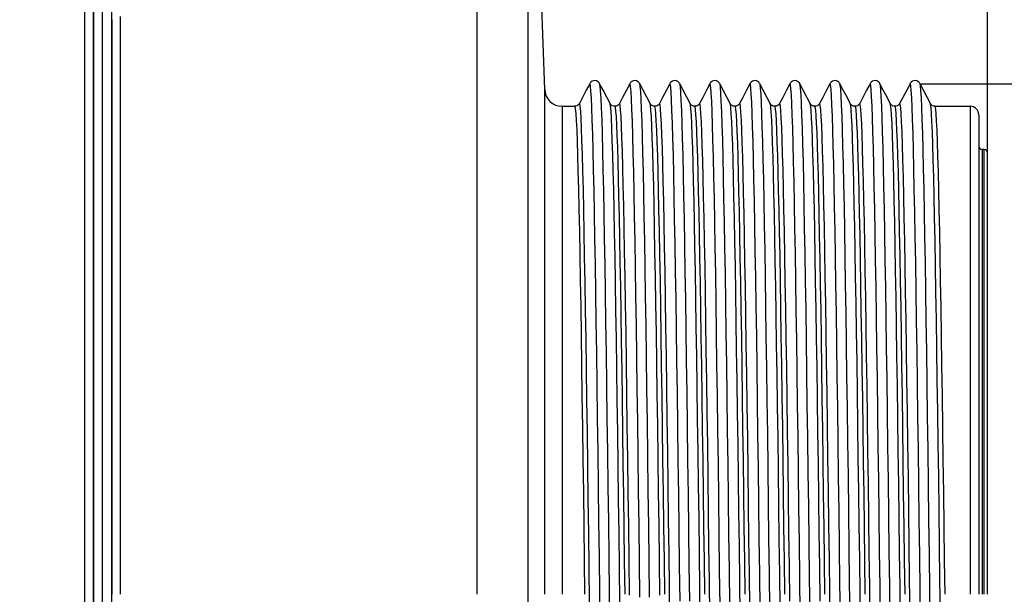
# Model space of a CAD drawing. Extents: x 0 to 420, y 0 to 297.
# Drawn here: x 350 to 362, y 100 to 107 of the extents above; entities that cross this region are included whole.
import ezdxf
from ezdxf.enums import TextEntityAlignment as Align

# ---------------------------------------------------------------- set-up
doc = ezdxf.new("R2010")
doc.units = 0
doc.header["$LTSCALE"] = 23.1
doc.linetypes.add('CENTER', pattern=[0.6, 0.375, -0.075, 0.075, -0.075])
doc.layers.get('0').update_dxf_attribs({"linetype": 'CONTINUOUS'})
for name, color, linetype in [('02_ACHSEN', 7, 'CONTINUOUS'), ('DEFAULT_1', 7, 'CENTER'), ('DIMENSION', 7, 'CONTINUOUS')]:
    doc.layers.add(name, color=color, linetype=linetype)
doc.styles.add('TEXTSTYLE_3', font='arial.ttf')
doc.dimstyles.get("Standard").update_dxf_attribs({"dimtxt": 2.5, "dimasz": 2.5, "dimexe": 1.25, "dimexo": 0.625, "dimtad": 1, "dimcen": 2.5, "dimazin": 3, "dimtfac": 1, "dimtmove": 0, "dimatfit": 3})

# ---------------------------------------------------------------- blocks, each defined once
blk = doc.blocks.new('_FILLED')
at = {"color": 0, "linetype": 'BYBLOCK'}
blk.add_solid([(0, 0), (-1, 0.1875), (-1, -0.1875)], dxfattribs=at)
blk = doc.blocks.new('*D8')
at = {"layer": 'DIMENSION', "color": 2, "linetype": 'CONTINUOUS'}
for p, q in [((296.803, 107.222), (296.803, 144.26)), ((361.338, 105.513), (361.338, 144.26)), ((296.803, 142.26), (329.07, 142.26)), ((361.338, 142.26), (329.07, 142.26))]:
    blk.add_line(p, q, dxfattribs=at)
at = {"layer": 'DIMENSION', "color": 2, "linetype": 'CONTINUOUS', "xscale": 4, "yscale": 4, "zscale": 4, "rotation": 180}
blk.add_blockref('_FILLED', (296.803, 142.26), dxfattribs=at)
at = {"layer": 'DIMENSION', "color": 2, "linetype": 'CONTINUOUS', "xscale": 4, "yscale": 4, "zscale": 4}
blk.add_blockref('_FILLED', (361.338, 142.26), dxfattribs=at)
at = {"layer": 'DIMENSION', "color": 5, "linetype": 'CONTINUOUS', "style": 'TEXTSTYLE_3'}
blk.add_text('323', height=3.5, dxfattribs=at).set_placement((329.07, 143.135), align=Align.CENTER)
blk = doc.blocks.new('*D9')
at = {"layer": 'DIMENSION', "color": 2, "linetype": 'CONTINUOUS'}
for p, q in [((370.635, 106.313), (370.635, 123.186)), ((370.635, 123.186), (370.635, 100.422)), ((360.56, 106.313), (369.76, 106.313)), ((369.76, 106.313), (372.635, 106.313)), ((370.635, 87.531), (370.635, 100.422)), ((360.675, 94.531), (369.76, 94.531)), ((369.76, 94.531), (372.635, 94.531)), ((370.635, 94.531), (370.635, 87.531))]:
    blk.add_line(p, q, dxfattribs=at)
at = {"layer": 'DIMENSION', "color": 2, "linetype": 'CONTINUOUS', "xscale": 4, "yscale": 4, "zscale": 4}
for p, rotation in [((370.635, 106.313), 270), ((370.635, 94.531), 90)]:
    blk.add_blockref('_FILLED', p, dxfattribs=dict(at, rotation=rotation))
at = {"layer": 'DIMENSION', "color": 5, "linetype": 'CONTINUOUS', "style": 'TEXTSTYLE_3'}
blk.add_text('G2"', height=3.5, rotation=90, dxfattribs=at).set_placement((369.76, 114.937))
blk = doc.blocks.new('*D15')
at = {"layer": 'DIMENSION', "color": 2, "linetype": 'CONTINUOUS'}
for p, q in [((345.938, 131.386), (345.938, 134.256)), ((361.338, 105.513), (361.338, 134.256)), ((345.938, 132.256), (353.638, 132.256)), ((361.338, 132.256), (353.638, 132.256)), ((345.938, 124.061), (345.938, 130.425))]:
    blk.add_line(p, q, dxfattribs=at)
at = {"layer": 'DIMENSION', "color": 2, "linetype": 'CONTINUOUS', "xscale": 4, "yscale": 4, "zscale": 4, "rotation": 180}
blk.add_blockref('_FILLED', (345.938, 132.256), dxfattribs=at)
at = {"layer": 'DIMENSION', "color": 2, "linetype": 'CONTINUOUS', "xscale": 4, "yscale": 4, "zscale": 4}
blk.add_blockref('_FILLED', (361.338, 132.256), dxfattribs=at)
at = {"layer": 'DIMENSION', "color": 5, "linetype": 'CONTINUOUS', "style": 'TEXTSTYLE_3'}
blk.add_text('77', height=3.5, dxfattribs=at).set_placement((353.638, 133.131), align=Align.CENTER)

msp = doc.modelspace()

# ---------------------------------------------------------------- linework, layer by layer
at = {"color": 7, "linetype": 'CONTINUOUS'}
for p, q in [((356.231, 106.245), (356.035, 111.864)), ((351.238, 104.557), (351.238, 107.92)), ((356.75, 106.313), (356.75, 106.313)), ((356.865, 106.313), (356.865, 106.313)), ((357.212, 106.313), (357.212, 106.313)), ((357.327, 106.313), (357.327, 106.313)), ((357.674, 106.313), (357.674, 106.313)), ((357.789, 106.313), (357.789, 106.313)), ((358.136, 106.313), (358.136, 106.313)), ((358.251, 106.313), (358.251, 106.313)), ((358.597, 106.313), (358.597, 106.313)), ((358.713, 106.313), (358.713, 106.313)), ((359.059, 106.313), (359.059, 106.313)), ((359.174, 106.313), (359.174, 106.313)), ((359.521, 106.313), (359.521, 106.313)), ((359.636, 106.313), (359.636, 106.313)), ((359.983, 106.313), (359.983, 106.313)), ((360.098, 106.313), (360.098, 106.313)), ((360.445, 106.313), (360.445, 106.313)), ((360.56, 106.313), (360.56, 106.313)), ((356.631, 106.084), (356.631, 106.084)), ((356.985, 106.084), (356.985, 106.084)), ((357.093, 106.084), (357.093, 106.084)), ((357.446, 106.084), (357.446, 106.084)), ((357.555, 106.084), (357.555, 106.084)), ((357.908, 106.084), (357.908, 106.084)), ((358.016, 106.084), (358.016, 106.084)), ((358.37, 106.084), (358.37, 106.084)), ((358.478, 106.084), (358.478, 106.084)), ((358.832, 106.084), (358.832, 106.084)), ((358.94, 106.084), (358.94, 106.084)), ((359.294, 106.084), (359.294, 106.084)), ((359.402, 106.084), (359.402, 106.084)), ((359.755, 106.084), (359.755, 106.084)), ((359.864, 106.084), (359.864, 106.084)), ((360.217, 106.084), (360.217, 106.084)), ((360.325, 106.084), (360.325, 106.084)), ((360.679, 106.084), (360.679, 106.084)), ((356.577, 106.052), (356.577, 106.052)), ((357.039, 106.052), (357.039, 106.052)), ((357.5, 106.052), (357.5, 106.052)), ((357.962, 106.052), (357.962, 106.052)), ((358.424, 106.052), (358.424, 106.052)), ((358.886, 106.052), (358.886, 106.052)), ((359.348, 106.052), (359.348, 106.052)), ((359.809, 106.052), (359.809, 106.052)), ((360.271, 106.052), (360.271, 106.052)), ((360.733, 106.052), (360.733, 106.052)), ((361.238, 105.952), (361.238, 105.594)), ((361.238, 105.594), (361.238, 105.451)), ((361.299, 105.553), (361.277, 105.554)), ((361.338, 105.51), (361.338, 105.513)), ((361.338, 105.5), (361.338, 105.513)), ((361.338, 105.5), (361.338, 105.51)), ((361.338, 100.422), (361.338, 105.5)), ((361.238, 105.451), (361.238, 100.422)), ((351.238, 104.387), (351.238, 104.557)), ((351.238, 104.103), (351.238, 104.387)), ((351.238, 96.741), (351.238, 104.103))]:
    msp.add_line(p, q, dxfattribs=at)
at = {"color": 9, "linetype": 'CONTINUOUS'}
for points in [[(350.928, 89.391), (350.928, 90.488), (350.928, 91.607), (350.928, 92.744), (350.928, 93.897), (350.928, 95.065), (350.928, 96.243), (350.928, 97.431), (350.928, 98.625), (350.928, 99.822), (350.928, 101.022), (350.928, 102.219), (350.928, 103.413), (350.928, 104.601), (350.928, 105.78), (350.928, 106.947), (350.928, 108.1), (350.928, 109.237), (350.928, 110.356), (350.928, 111.453)], [(351.027, 89.429), (351.027, 90.523), (351.027, 91.637), (351.027, 92.77), (351.027, 93.92), (351.027, 95.083), (351.027, 96.258), (351.027, 97.441), (351.027, 98.631), (351.027, 99.825), (351.027, 101.019), (351.027, 102.213), (351.027, 103.403), (351.027, 104.586), (351.027, 105.761), (351.027, 106.924), (351.027, 108.074), (351.027, 109.207), (351.027, 110.321), (351.027, 111.415)], [(351.029, 111.406), (351.029, 110.314), (351.029, 109.2), (351.029, 108.068), (351.029, 106.919), (351.029, 105.757), (351.029, 104.583), (351.029, 103.401), (351.029, 102.212), (351.029, 101.019), (351.029, 99.825), (351.029, 98.632), (351.029, 97.443), (351.029, 96.261), (351.029, 95.087), (351.029, 93.925), (351.029, 92.776), (351.029, 91.644), (351.029, 90.53), (351.029, 89.438)], [(351.129, 111.368), (351.129, 110.279), (351.129, 109.17), (351.129, 108.041), (351.129, 106.897), (351.129, 105.738), (351.129, 104.569), (351.129, 103.39), (351.129, 102.205), (351.129, 101.017), (351.129, 99.827), (351.129, 98.639), (351.129, 97.454), (351.129, 96.275), (351.129, 95.106), (351.129, 93.947), (351.129, 92.803), (351.129, 91.675), (351.129, 90.565), (351.129, 89.476)], [(355.451, 100.422), (355.451, 101.121), (355.451, 101.818), (355.451, 102.509), (355.451, 103.194), (355.451, 103.87), (355.451, 104.533), (355.451, 105.183), (355.451, 105.817), (355.451, 106.432), (355.451, 107.027), (355.451, 107.6)], [(356.035, 107.255), (356.035, 106.709), (356.035, 106.143), (356.035, 105.557), (356.035, 104.954), (356.035, 104.335), (356.035, 103.704), (356.035, 103.061), (356.035, 102.409), (356.035, 101.75), (356.035, 101.087), (356.035, 100.422), (356.035, 99.757), (356.035, 99.094), (356.035, 98.435), (356.035, 97.783), (356.035, 97.14), (356.035, 96.509), (356.035, 95.89), (356.035, 95.287), (356.035, 94.701), (356.035, 94.135), (356.035, 93.589), (356.035, 93.067)], [(351.335, 107.087), (351.335, 106.486), (351.335, 105.865), (351.335, 105.226), (351.335, 104.57), (351.335, 103.9), (351.335, 103.219), (351.335, 102.528), (351.335, 101.83), (351.335, 101.127), (351.335, 100.422)], [(356.872, 100.028), (356.867, 100.439), (356.862, 100.851), (356.857, 101.26), (356.852, 101.665), (356.847, 102.065), (356.841, 102.456), (356.836, 102.837), (356.831, 103.207), (356.826, 103.563), (356.821, 103.903), (356.816, 104.227), (356.811, 104.532), (356.805, 104.817), (356.8, 105.08), (356.795, 105.321), (356.79, 105.538), (356.785, 105.729), (356.78, 105.895), (356.775, 106.034), (356.77, 106.146), (356.764, 106.23), (356.759, 106.285), (356.754, 106.312), (356.75, 106.313)], [(356.984, 100.028), (356.979, 100.439), (356.974, 100.851), (356.969, 101.26), (356.963, 101.665), (356.958, 102.065), (356.953, 102.456), (356.948, 102.837), (356.943, 103.207), (356.938, 103.563), (356.933, 103.903), (356.928, 104.227), (356.922, 104.532), (356.917, 104.817), (356.912, 105.08), (356.907, 105.321), (356.902, 105.538), (356.897, 105.729), (356.892, 105.895), (356.886, 106.034), (356.881, 106.146), (356.876, 106.23), (356.871, 106.285), (356.865, 106.313)], [(357.33, 100.391), (357.324, 100.802), (357.319, 101.212), (357.314, 101.618), (357.309, 102.018), (357.304, 102.41), (357.299, 102.793), (357.294, 103.164), (357.288, 103.521), (357.283, 103.864), (357.278, 104.19), (357.273, 104.497), (357.268, 104.784), (357.263, 105.05), (357.258, 105.294), (357.252, 105.513), (357.247, 105.708), (357.242, 105.877), (357.237, 106.019), (357.232, 106.134), (357.227, 106.221), (357.222, 106.28), (357.216, 106.31), (357.212, 106.313)], [(357.441, 100.391), (357.436, 100.802), (357.431, 101.212), (357.426, 101.618), (357.421, 102.018), (357.416, 102.41), (357.41, 102.793), (357.405, 103.164), (357.4, 103.521), (357.395, 103.864), (357.39, 104.19), (357.385, 104.497), (357.38, 104.784), (357.375, 105.05), (357.369, 105.294), (357.364, 105.513), (357.359, 105.708), (357.354, 105.877), (357.349, 106.019), (357.344, 106.134), (357.339, 106.221), (357.333, 106.28), (357.328, 106.31), (357.327, 106.313)], [(357.792, 100.342), (357.787, 100.754), (357.782, 101.164), (357.777, 101.57), (357.771, 101.971), (357.766, 102.364), (357.761, 102.748), (357.756, 103.121), (357.751, 103.48), (357.746, 103.824), (357.741, 104.152), (357.735, 104.462), (357.73, 104.751), (357.725, 105.02), (357.72, 105.266), (357.715, 105.489), (357.71, 105.686), (357.705, 105.858), (357.699, 106.004), (357.694, 106.122), (357.689, 106.212), (357.684, 106.275), (357.679, 106.308), (357.674, 106.313)], [(357.904, 100.342), (357.899, 100.754), (357.893, 101.164), (357.888, 101.57), (357.883, 101.971), (357.878, 102.364), (357.873, 102.748), (357.868, 103.121), (357.863, 103.48), (357.857, 103.824), (357.852, 104.152), (357.847, 104.462), (357.842, 104.751), (357.837, 105.02), (357.832, 105.266), (357.827, 105.489), (357.821, 105.686), (357.816, 105.858), (357.811, 106.004), (357.806, 106.122), (357.801, 106.212), (357.796, 106.275), (357.791, 106.308), (357.789, 106.313)], [(358.254, 100.293), (358.249, 100.705), (358.244, 101.116), (358.239, 101.523), (358.234, 101.924), (358.229, 102.319), (358.224, 102.704), (358.218, 103.077), (358.213, 103.438), (358.208, 103.785), (358.203, 104.114), (358.198, 104.426), (358.193, 104.718), (358.188, 104.989), (358.182, 105.238), (358.177, 105.464), (358.172, 105.664), (358.167, 105.839), (358.162, 105.988), (358.157, 106.11), (358.152, 106.203), (358.146, 106.269), (358.141, 106.306), (358.136, 106.314), (358.136, 106.313)], [(358.366, 100.293), (358.361, 100.705), (358.356, 101.116), (358.351, 101.523), (358.346, 101.924), (358.34, 102.319), (358.335, 102.704), (358.33, 103.077), (358.325, 103.438), (358.32, 103.785), (358.315, 104.114), (358.31, 104.426), (358.304, 104.718), (358.299, 104.989), (358.294, 105.238), (358.289, 105.464), (358.284, 105.664), (358.279, 105.839), (358.274, 105.988), (358.268, 106.11), (358.263, 106.203), (358.258, 106.269), (358.253, 106.306), (358.251, 106.313)], [(358.717, 100.245), (358.712, 100.657), (358.706, 101.067), (358.701, 101.475), (358.696, 101.877), (358.691, 102.272), (358.686, 102.659), (358.681, 103.034), (358.676, 103.397), (358.671, 103.745), (358.665, 104.076), (358.66, 104.39), (358.655, 104.685), (358.65, 104.959), (358.645, 105.21), (358.64, 105.438), (358.635, 105.642), (358.629, 105.82), (358.624, 105.972), (358.619, 106.097), (358.614, 106.194), (358.609, 106.262), (358.604, 106.303), (358.599, 106.314), (358.597, 106.313)], [(358.829, 100.245), (358.823, 100.657), (358.818, 101.067), (358.813, 101.475), (358.808, 101.877), (358.803, 102.272), (358.798, 102.659), (358.793, 103.034), (358.787, 103.397), (358.782, 103.745), (358.777, 104.076), (358.772, 104.39), (358.767, 104.685), (358.762, 104.959), (358.757, 105.21), (358.751, 105.438), (358.746, 105.642), (358.741, 105.82), (358.736, 105.972), (358.731, 106.097), (358.726, 106.194), (358.721, 106.262), (358.715, 106.303), (358.713, 106.313)], [(359.179, 100.196), (359.174, 100.608), (359.169, 101.019), (359.164, 101.427), (359.159, 101.83), (359.153, 102.226), (359.148, 102.614), (359.143, 102.99), (359.138, 103.355), (359.133, 103.704), (359.128, 104.038), (359.123, 104.354), (359.117, 104.651), (359.112, 104.927), (359.107, 105.182), (359.102, 105.413), (359.097, 105.619), (359.092, 105.801), (359.087, 105.955), (359.082, 106.083), (359.076, 106.184), (359.071, 106.256), (359.066, 106.299), (359.061, 106.314), (359.059, 106.313)], [(359.291, 100.196), (359.286, 100.608), (359.281, 101.019), (359.276, 101.427), (359.27, 101.83), (359.265, 102.226), (359.26, 102.614), (359.255, 102.99), (359.25, 103.355), (359.245, 103.704), (359.24, 104.038), (359.234, 104.354), (359.229, 104.651), (359.224, 104.927), (359.219, 105.182), (359.214, 105.413), (359.209, 105.619), (359.204, 105.801), (359.198, 105.955), (359.193, 106.083), (359.188, 106.184), (359.183, 106.256), (359.178, 106.299), (359.174, 106.313)], [(359.642, 100.148), (359.636, 100.56), (359.631, 100.971), (359.626, 101.379), (359.621, 101.783), (359.616, 102.18), (359.611, 102.569), (359.606, 102.947), (359.6, 103.312), (359.595, 103.664), (359.59, 104), (359.585, 104.318), (359.58, 104.617), (359.575, 104.896), (359.57, 105.153), (359.564, 105.387), (359.559, 105.596), (359.554, 105.78), (359.549, 105.939), (359.544, 106.07), (359.539, 106.173), (359.534, 106.249), (359.529, 106.296), (359.523, 106.314), (359.521, 106.313)], [(359.753, 100.148), (359.748, 100.56), (359.743, 100.971), (359.738, 101.379), (359.733, 101.783), (359.728, 102.18), (359.722, 102.569), (359.717, 102.947), (359.712, 103.312), (359.707, 103.664), (359.702, 104), (359.697, 104.318), (359.692, 104.617), (359.687, 104.896), (359.681, 105.153), (359.676, 105.387), (359.671, 105.596), (359.666, 105.78), (359.661, 105.939), (359.656, 106.07), (359.651, 106.173), (359.645, 106.249), (359.64, 106.296), (359.636, 106.313)], [(360.104, 100.099), (360.099, 100.511), (360.094, 100.922), (360.089, 101.331), (360.083, 101.736), (360.078, 102.134), (360.073, 102.523), (360.068, 102.903), (360.063, 103.27), (360.058, 103.623), (360.053, 103.961), (360.047, 104.281), (360.042, 104.583), (360.037, 104.864), (360.032, 105.124), (360.027, 105.36), (360.022, 105.573), (360.017, 105.76), (360.011, 105.921), (360.006, 106.056), (360.001, 106.163), (359.996, 106.241), (359.991, 106.292), (359.986, 106.313), (359.983, 106.313)], [(360.216, 100.099), (360.211, 100.511), (360.205, 100.922), (360.2, 101.331), (360.195, 101.736), (360.19, 102.134), (360.185, 102.523), (360.18, 102.903), (360.175, 103.27), (360.169, 103.623), (360.164, 103.961), (360.159, 104.281), (360.154, 104.583), (360.149, 104.864), (360.144, 105.124), (360.139, 105.36), (360.134, 105.573), (360.128, 105.76), (360.123, 105.921), (360.118, 106.056), (360.113, 106.163), (360.108, 106.241), (360.103, 106.292), (360.098, 106.313)], [(360.566, 100.051), (360.561, 100.462), (360.556, 100.874), (360.551, 101.283), (360.546, 101.688), (360.541, 102.087), (360.536, 102.478), (360.53, 102.858), (360.525, 103.227), (360.52, 103.582), (360.515, 103.922), (360.51, 104.245), (360.505, 104.548), (360.5, 104.832), (360.494, 105.094), (360.489, 105.334), (360.484, 105.549), (360.479, 105.739), (360.474, 105.904), (360.469, 106.041), (360.464, 106.151), (360.458, 106.234), (360.453, 106.287), (360.448, 106.312), (360.445, 106.313)], [(360.678, 100.051), (360.673, 100.462), (360.668, 100.874), (360.663, 101.283), (360.658, 101.688), (360.652, 102.087), (360.647, 102.478), (360.642, 102.858), (360.637, 103.227), (360.632, 103.582), (360.627, 103.922), (360.622, 104.245), (360.616, 104.548), (360.611, 104.832), (360.606, 105.094), (360.601, 105.334), (360.596, 105.549), (360.591, 105.739), (360.586, 105.904), (360.581, 106.041), (360.575, 106.151), (360.57, 106.234), (360.565, 106.287), (360.56, 106.313)], [(356.231, 100.422), (356.231, 100.819), (356.231, 101.215), (356.231, 101.607), (356.231, 101.993), (356.231, 102.372), (356.231, 102.742), (356.231, 103.101), (356.231, 103.447), (356.231, 103.78), (356.231, 104.097), (356.231, 104.396), (356.231, 104.677), (356.231, 104.939), (356.231, 105.179), (356.231, 105.397), (356.231, 105.592), (356.231, 105.763), (356.231, 105.908), (356.231, 106.029), (356.231, 106.123), (356.231, 106.19), (356.231, 106.231), (356.231, 106.245)], [(356.749, 100.331), (356.744, 100.729), (356.739, 101.126), (356.734, 101.52), (356.729, 101.909), (356.724, 102.289), (356.718, 102.661), (356.713, 103.022), (356.708, 103.369), (356.703, 103.702), (356.698, 104.019), (356.692, 104.318), (356.687, 104.598), (356.682, 104.857), (356.677, 105.094), (356.672, 105.307), (356.667, 105.497), (356.661, 105.661), (356.656, 105.8), (356.651, 105.911), (356.646, 105.996), (356.641, 106.053), (356.635, 106.082), (356.631, 106.084)], [(357.099, 100.331), (357.094, 100.729), (357.089, 101.126), (357.084, 101.52), (357.079, 101.909), (357.074, 102.289), (357.068, 102.661), (357.063, 103.022), (357.058, 103.369), (357.053, 103.702), (357.048, 104.019), (357.042, 104.318), (357.037, 104.598), (357.032, 104.857), (357.027, 105.094), (357.022, 105.307), (357.017, 105.497), (357.011, 105.661), (357.006, 105.8), (357.001, 105.911), (356.996, 105.996), (356.991, 106.053), (356.986, 106.082), (356.985, 106.084)], [(357.21, 100.413), (357.205, 100.811), (357.2, 101.208), (357.195, 101.601), (357.189, 101.988), (357.184, 102.367), (357.179, 102.736), (357.174, 103.094), (357.169, 103.439), (357.164, 103.769), (357.158, 104.082), (357.153, 104.377), (357.148, 104.653), (357.143, 104.907), (357.138, 105.14), (357.132, 105.348), (357.127, 105.533), (357.122, 105.692), (357.117, 105.825), (357.112, 105.931), (357.107, 106.01), (357.101, 106.061), (357.096, 106.084), (357.093, 106.084)], [(357.56, 100.413), (357.555, 100.811), (357.55, 101.208), (357.545, 101.601), (357.539, 101.988), (357.534, 102.367), (357.529, 102.736), (357.524, 103.094), (357.519, 103.439), (357.514, 103.769), (357.508, 104.082), (357.503, 104.377), (357.498, 104.653), (357.493, 104.907), (357.488, 105.14), (357.483, 105.348), (357.477, 105.533), (357.472, 105.692), (357.467, 105.825), (357.462, 105.931), (357.457, 106.01), (357.451, 106.061), (357.446, 106.084)], [(357.676, 100.096), (357.671, 100.495), (357.666, 100.893), (357.66, 101.289), (357.655, 101.681), (357.65, 102.067), (357.645, 102.444), (357.64, 102.811), (357.635, 103.167), (357.629, 103.509), (357.624, 103.835), (357.619, 104.145), (357.614, 104.436), (357.609, 104.707), (357.604, 104.957), (357.598, 105.185), (357.593, 105.388), (357.588, 105.568), (357.583, 105.721), (357.578, 105.849), (357.572, 105.949), (357.567, 106.023), (357.562, 106.068), (357.557, 106.085), (357.555, 106.084)], [(358.026, 100.096), (358.021, 100.495), (358.016, 100.893), (358.011, 101.289), (358.005, 101.681), (358, 102.067), (357.995, 102.444), (357.99, 102.811), (357.985, 103.167), (357.979, 103.509), (357.974, 103.835), (357.969, 104.145), (357.964, 104.436), (357.959, 104.707), (357.954, 104.957), (357.948, 105.185), (357.943, 105.388), (357.938, 105.568), (357.933, 105.721), (357.928, 105.849), (357.923, 105.949), (357.917, 106.023), (357.912, 106.068), (357.908, 106.084)], [(358.137, 100.179), (358.132, 100.577), (358.126, 100.975), (358.121, 101.371), (358.116, 101.761), (358.111, 102.145), (358.106, 102.521), (358.101, 102.886), (358.095, 103.238), (358.09, 103.577), (358.085, 103.9), (358.08, 104.206), (358.075, 104.493), (358.069, 104.76), (358.064, 105.006), (358.059, 105.229), (358.054, 105.427), (358.049, 105.602), (358.044, 105.75), (358.038, 105.872), (358.033, 105.967), (358.028, 106.034), (358.023, 106.074), (358.018, 106.085), (358.016, 106.084)], [(358.487, 100.179), (358.482, 100.577), (358.476, 100.975), (358.471, 101.371), (358.466, 101.761), (358.461, 102.145), (358.456, 102.521), (358.451, 102.886), (358.445, 103.238), (358.44, 103.577), (358.435, 103.9), (358.43, 104.206), (358.425, 104.493), (358.42, 104.76), (358.414, 105.006), (358.409, 105.229), (358.404, 105.427), (358.399, 105.602), (358.394, 105.75), (358.388, 105.872), (358.383, 105.967), (358.378, 106.034), (358.373, 106.074), (358.37, 106.084)], [(358.597, 100.261), (358.592, 100.66), (358.587, 101.057), (358.582, 101.452), (358.577, 101.841), (358.572, 102.223), (358.566, 102.597), (358.561, 102.959), (358.556, 103.309), (358.551, 103.645), (358.546, 103.965), (358.541, 104.267), (358.535, 104.55), (358.53, 104.813), (358.525, 105.054), (358.52, 105.272), (358.515, 105.465), (358.509, 105.634), (358.504, 105.777), (358.499, 105.894), (358.494, 105.983), (358.489, 106.045), (358.484, 106.079), (358.478, 106.084)], [(358.948, 100.261), (358.942, 100.66), (358.937, 101.057), (358.932, 101.452), (358.927, 101.841), (358.922, 102.223), (358.916, 102.597), (358.911, 102.959), (358.906, 103.309), (358.901, 103.645), (358.896, 103.965), (358.891, 104.267), (358.885, 104.55), (358.88, 104.813), (358.875, 105.054), (358.87, 105.272), (358.865, 105.465), (358.86, 105.634), (358.854, 105.777), (358.849, 105.894), (358.844, 105.983), (358.839, 106.045), (358.834, 106.079), (358.832, 106.084)], [(359.058, 100.343), (359.053, 100.742), (359.048, 101.139), (359.043, 101.532), (359.038, 101.921), (359.032, 102.301), (359.027, 102.673), (359.022, 103.033), (359.017, 103.38), (359.012, 103.712), (359.006, 104.029), (359.001, 104.327), (358.996, 104.606), (358.991, 104.864), (358.986, 105.101), (358.981, 105.314), (358.975, 105.502), (358.97, 105.666), (358.965, 105.803), (358.96, 105.914), (358.955, 105.998), (358.95, 106.054), (358.944, 106.082), (358.94, 106.084)], [(359.408, 100.343), (359.403, 100.742), (359.398, 101.139), (359.393, 101.532), (359.388, 101.921), (359.382, 102.301), (359.377, 102.673), (359.372, 103.033), (359.367, 103.38), (359.362, 103.712), (359.356, 104.029), (359.351, 104.327), (359.346, 104.606), (359.341, 104.864), (359.336, 105.101), (359.331, 105.314), (359.325, 105.502), (359.32, 105.666), (359.315, 105.803), (359.31, 105.914), (359.305, 105.998), (359.3, 106.054), (359.294, 106.082), (359.294, 106.084)], [(359.524, 100.027), (359.519, 100.425), (359.514, 100.824), (359.509, 101.22), (359.503, 101.613), (359.498, 102), (359.493, 102.379), (359.488, 102.748), (359.483, 103.105), (359.478, 103.45), (359.472, 103.779), (359.467, 104.092), (359.462, 104.386), (359.457, 104.661), (359.452, 104.915), (359.446, 105.146), (359.441, 105.355), (359.436, 105.538), (359.431, 105.696), (359.426, 105.829), (359.421, 105.934), (359.415, 106.012), (359.41, 106.062), (359.405, 106.084), (359.402, 106.084)], [(359.874, 100.027), (359.869, 100.425), (359.864, 100.824), (359.859, 101.22), (359.853, 101.613), (359.848, 102), (359.843, 102.379), (359.838, 102.748), (359.833, 103.105), (359.828, 103.45), (359.822, 103.779), (359.817, 104.092), (359.812, 104.386), (359.807, 104.661), (359.802, 104.915), (359.797, 105.146), (359.791, 105.355), (359.786, 105.538), (359.781, 105.696), (359.776, 105.829), (359.771, 105.934), (359.765, 106.012), (359.76, 106.062), (359.755, 106.084)], [(359.985, 100.109), (359.98, 100.508), (359.975, 100.906), (359.969, 101.302), (359.964, 101.693), (359.959, 102.079), (359.954, 102.456), (359.949, 102.823), (359.943, 103.178), (359.938, 103.519), (359.933, 103.845), (359.928, 104.154), (359.923, 104.445), (359.918, 104.715), (359.912, 104.965), (359.907, 105.191), (359.902, 105.394), (359.897, 105.573), (359.892, 105.726), (359.887, 105.852), (359.881, 105.952), (359.876, 106.024), (359.871, 106.069), (359.866, 106.085), (359.864, 106.084)], [(360.335, 100.109), (360.33, 100.508), (360.325, 100.906), (360.319, 101.302), (360.314, 101.693), (360.309, 102.079), (360.304, 102.456), (360.299, 102.823), (360.293, 103.178), (360.288, 103.519), (360.283, 103.845), (360.278, 104.154), (360.273, 104.445), (360.268, 104.715), (360.262, 104.965), (360.257, 105.191), (360.252, 105.394), (360.247, 105.573), (360.242, 105.726), (360.237, 105.852), (360.231, 105.952), (360.226, 106.024), (360.221, 106.069), (360.217, 106.084)], [(360.446, 100.191), (360.44, 100.59), (360.435, 100.988), (360.43, 101.383), (360.425, 101.773), (360.42, 102.157), (360.415, 102.532), (360.409, 102.897), (360.404, 103.249), (360.399, 103.588), (360.394, 103.91), (360.389, 104.216), (360.383, 104.502), (360.378, 104.768), (360.373, 105.013), (360.368, 105.235), (360.363, 105.433), (360.358, 105.607), (360.352, 105.754), (360.347, 105.875), (360.342, 105.969), (360.337, 106.036), (360.332, 106.075), (360.327, 106.085), (360.325, 106.084)], [(360.796, 100.191), (360.79, 100.59), (360.785, 100.988), (360.78, 101.383), (360.775, 101.773), (360.77, 102.157), (360.765, 102.532), (360.759, 102.897), (360.754, 103.249), (360.749, 103.588), (360.744, 103.91), (360.739, 104.216), (360.734, 104.502), (360.728, 104.768), (360.723, 105.013), (360.718, 105.235), (360.713, 105.433), (360.708, 105.607), (360.702, 105.754), (360.697, 105.875), (360.692, 105.969), (360.687, 106.036), (360.682, 106.075), (360.679, 106.084)], [(356.431, 106.052), (356.431, 106.048), (356.431, 106.021), (356.431, 105.966), (356.431, 105.884), (356.431, 105.776), (356.431, 105.642), (356.431, 105.482), (356.431, 105.297), (356.431, 105.089), (356.431, 104.858), (356.431, 104.606), (356.431, 104.333), (356.431, 104.041), (356.431, 103.731), (356.431, 103.405), (356.431, 103.065), (356.431, 102.712), (356.431, 102.347), (356.431, 101.974), (356.431, 101.592), (356.431, 101.206), (356.431, 100.815), (356.431, 100.422)], [(356.577, 106.052), (356.579, 106.049), (356.584, 106.023), (356.589, 105.969), (356.595, 105.888), (356.6, 105.781), (356.605, 105.647), (356.61, 105.488), (356.615, 105.304), (356.62, 105.096), (356.625, 104.865), (356.631, 104.613), (356.636, 104.34), (356.641, 104.047), (356.646, 103.737), (356.651, 103.411), (356.656, 103.07), (356.661, 102.716), (356.667, 102.351), (356.672, 101.977), (356.677, 101.595), (356.682, 101.207), (356.687, 100.815), (356.692, 100.422)], [(357.039, 106.052), (357.044, 106.037), (357.049, 105.996), (357.054, 105.93), (357.059, 105.838), (357.064, 105.721), (357.069, 105.579), (357.074, 105.413), (357.079, 105.224), (357.084, 105.013), (357.089, 104.781), (357.094, 104.528), (357.099, 104.256), (357.104, 103.967), (357.109, 103.661), (357.114, 103.34), (357.119, 103.005), (357.124, 102.657), (357.129, 102.301), (357.134, 101.936), (357.139, 101.563), (357.144, 101.186), (357.149, 100.805), (357.154, 100.422)], [(357.616, 100.422), (357.611, 100.815), (357.606, 101.206), (357.601, 101.592), (357.595, 101.974), (357.59, 102.347), (357.585, 102.712), (357.58, 103.065), (357.575, 103.405), (357.57, 103.731), (357.565, 104.041), (357.559, 104.333), (357.554, 104.606), (357.549, 104.858), (357.544, 105.089), (357.539, 105.297), (357.534, 105.482), (357.529, 105.642), (357.524, 105.776), (357.518, 105.884), (357.513, 105.966), (357.508, 106.021), (357.503, 106.048), (357.5, 106.052)], [(358.078, 100.422), (358.073, 100.812), (358.068, 101.2), (358.062, 101.585), (358.057, 101.964), (358.052, 102.335), (358.047, 102.698), (358.042, 103.049), (358.037, 103.388), (358.032, 103.712), (358.027, 104.021), (358.022, 104.312), (358.017, 104.585), (358.011, 104.838), (358.006, 105.069), (358.001, 105.278), (357.996, 105.464), (357.991, 105.625), (357.986, 105.762), (357.981, 105.872), (357.976, 105.957), (357.971, 106.015), (357.966, 106.046), (357.962, 106.052)], [(358.424, 106.052), (358.427, 106.046), (358.432, 106.015), (358.438, 105.957), (358.443, 105.872), (358.448, 105.761), (358.453, 105.625), (358.458, 105.464), (358.463, 105.278), (358.468, 105.069), (358.473, 104.838), (358.478, 104.585), (358.483, 104.313), (358.489, 104.022), (358.494, 103.713), (358.499, 103.389), (358.504, 103.05), (358.509, 102.699), (358.514, 102.337), (358.519, 101.966), (358.524, 101.587), (358.529, 101.202), (358.534, 100.812), (358.54, 100.422)], [(359.001, 100.422), (358.996, 100.815), (358.991, 101.206), (358.986, 101.592), (358.981, 101.974), (358.976, 102.347), (358.971, 102.712), (358.965, 103.065), (358.96, 103.405), (358.955, 103.731), (358.95, 104.041), (358.945, 104.333), (358.94, 104.606), (358.935, 104.858), (358.929, 105.089), (358.924, 105.297), (358.919, 105.482), (358.914, 105.642), (358.909, 105.776), (358.904, 105.884), (358.899, 105.966), (358.894, 106.021), (358.888, 106.048), (358.886, 106.052)], [(359.463, 100.422), (359.458, 100.809), (359.453, 101.195), (359.448, 101.577), (359.443, 101.953), (359.438, 102.322), (359.433, 102.682), (359.428, 103.031), (359.423, 103.368), (359.418, 103.691), (359.413, 103.999), (359.407, 104.289), (359.402, 104.562), (359.397, 104.814), (359.392, 105.046), (359.387, 105.256), (359.382, 105.443), (359.377, 105.606), (359.372, 105.745), (359.367, 105.858), (359.362, 105.946), (359.357, 106.008), (359.352, 106.043), (359.348, 106.052)], [(359.809, 106.052), (359.814, 106.043), (359.819, 106.008), (359.824, 105.946), (359.829, 105.858), (359.834, 105.745), (359.839, 105.606), (359.844, 105.443), (359.849, 105.255), (359.854, 105.045), (359.859, 104.814), (359.864, 104.561), (359.869, 104.289), (359.874, 103.998), (359.879, 103.69), (359.884, 103.367), (359.89, 103.031), (359.895, 102.681), (359.9, 102.321), (359.905, 101.952), (359.91, 101.576), (359.915, 101.195), (359.92, 100.809), (359.925, 100.422)], [(360.387, 100.422), (360.382, 100.815), (360.376, 101.206), (360.371, 101.592), (360.366, 101.974), (360.361, 102.347), (360.356, 102.712), (360.351, 103.065), (360.346, 103.405), (360.341, 103.731), (360.335, 104.041), (360.33, 104.333), (360.325, 104.606), (360.32, 104.858), (360.315, 105.089), (360.31, 105.297), (360.305, 105.482), (360.299, 105.642), (360.294, 105.776), (360.289, 105.884), (360.284, 105.966), (360.279, 106.021), (360.274, 106.048), (360.271, 106.052)], [(360.849, 100.422), (360.843, 100.815), (360.838, 101.206), (360.833, 101.592), (360.828, 101.974), (360.823, 102.347), (360.818, 102.712), (360.813, 103.065), (360.807, 103.405), (360.802, 103.731), (360.797, 104.041), (360.792, 104.333), (360.787, 104.606), (360.782, 104.858), (360.777, 105.089), (360.772, 105.297), (360.766, 105.482), (360.761, 105.642), (360.756, 105.776), (360.751, 105.884), (360.746, 105.966), (360.741, 106.021), (360.736, 106.048), (360.733, 106.052)], [(361.138, 106.052), (361.138, 106.048), (361.138, 106.021), (361.138, 105.966), (361.138, 105.884), (361.138, 105.776), (361.138, 105.642), (361.138, 105.482), (361.138, 105.297), (361.138, 105.089), (361.138, 104.858), (361.138, 104.606), (361.138, 104.333), (361.138, 104.041), (361.138, 103.731), (361.138, 103.405), (361.138, 103.065), (361.138, 102.712), (361.138, 102.347), (361.138, 101.974), (361.138, 101.592), (361.138, 101.206), (361.138, 100.815), (361.138, 100.422)], [(361.277, 105.554), (361.277, 105.54), (361.277, 105.501), (361.277, 105.436), (361.277, 105.346), (361.277, 105.23), (361.277, 105.09), (361.277, 104.926), (361.277, 104.739), (361.277, 104.53), (361.277, 104.3), (361.277, 104.051), (361.277, 103.782), (361.277, 103.497), (361.277, 103.196), (361.277, 102.881), (361.277, 102.554), (361.277, 102.215), (361.277, 101.868), (361.277, 101.513), (361.277, 101.152), (361.277, 100.788), (361.277, 100.422)], [(361.299, 100.422), (361.299, 100.788), (361.299, 101.152), (361.299, 101.513), (361.299, 101.868), (361.299, 102.215), (361.299, 102.554), (361.299, 102.881), (361.299, 103.196), (361.299, 103.497), (361.299, 103.782), (361.299, 104.05), (361.299, 104.3), (361.299, 104.53), (361.299, 104.739), (361.299, 104.926), (361.299, 105.089), (361.299, 105.23), (361.299, 105.345), (361.299, 105.436), (361.299, 105.501), (361.299, 105.54), (361.299, 105.553)]]:
    msp.add_lwpolyline(points, dxfattribs=at)
at = {"color": 7, "linetype": 'CONTINUOUS'}
for points in [[(356.75, 106.313), (356.711, 106.238), (356.668, 106.155), (356.631, 106.084)], [(356.865, 106.313), (356.863, 106.316), (356.859, 106.323), (356.851, 106.331), (356.841, 106.339), (356.827, 106.345), (356.811, 106.348), (356.795, 106.347), (356.78, 106.342), (356.768, 106.335), (356.76, 106.327), (356.754, 106.319), (356.75, 106.313)], [(356.985, 106.084), (356.947, 106.156), (356.904, 106.239), (356.865, 106.313)], [(357.212, 106.313), (357.173, 106.238), (357.13, 106.155), (357.093, 106.084)], [(357.327, 106.313), (357.325, 106.316), (357.32, 106.323), (357.313, 106.331), (357.303, 106.339), (357.289, 106.345), (357.273, 106.348), (357.257, 106.347), (357.242, 106.342), (357.23, 106.335), (357.222, 106.327), (357.216, 106.319), (357.212, 106.313)], [(357.446, 106.084), (357.409, 106.156), (357.365, 106.239), (357.327, 106.313)], [(357.674, 106.313), (357.635, 106.238), (357.591, 106.155), (357.555, 106.084)], [(357.789, 106.313), (357.787, 106.316), (357.782, 106.323), (357.775, 106.331), (357.765, 106.339), (357.751, 106.345), (357.735, 106.348), (357.719, 106.347), (357.704, 106.342), (357.692, 106.335), (357.683, 106.327), (357.678, 106.319), (357.674, 106.313)], [(357.908, 106.084), (357.871, 106.156), (357.827, 106.239), (357.789, 106.313)], [(358.136, 106.313), (358.097, 106.238), (358.053, 106.155), (358.016, 106.084)], [(358.251, 106.313), (358.249, 106.316), (358.244, 106.323), (358.237, 106.331), (358.227, 106.339), (358.213, 106.345), (358.197, 106.348), (358.18, 106.347), (358.165, 106.342), (358.154, 106.335), (358.145, 106.327), (358.139, 106.319), (358.136, 106.313)], [(358.37, 106.084), (358.333, 106.156), (358.289, 106.239), (358.251, 106.313)], [(358.597, 106.313), (358.559, 106.238), (358.515, 106.155), (358.478, 106.084)], [(358.713, 106.313), (358.71, 106.316), (358.706, 106.323), (358.699, 106.331), (358.688, 106.339), (358.675, 106.345), (358.659, 106.348), (358.642, 106.347), (358.627, 106.342), (358.615, 106.335), (358.607, 106.327), (358.601, 106.319), (358.597, 106.313)], [(358.832, 106.084), (358.794, 106.156), (358.751, 106.239), (358.713, 106.313)], [(359.059, 106.313), (359.02, 106.238), (358.977, 106.155), (358.94, 106.084)], [(359.174, 106.313), (359.172, 106.316), (359.168, 106.323), (359.16, 106.331), (359.15, 106.339), (359.136, 106.345), (359.12, 106.348), (359.104, 106.347), (359.089, 106.342), (359.077, 106.335), (359.069, 106.327), (359.063, 106.319), (359.059, 106.313)], [(359.294, 106.084), (359.256, 106.156), (359.213, 106.239), (359.174, 106.313)], [(359.521, 106.313), (359.482, 106.238), (359.439, 106.155), (359.402, 106.084)], [(359.636, 106.313), (359.634, 106.316), (359.629, 106.323), (359.622, 106.331), (359.612, 106.339), (359.598, 106.345), (359.582, 106.348), (359.566, 106.347), (359.551, 106.342), (359.539, 106.335), (359.531, 106.327), (359.525, 106.319), (359.521, 106.313)], [(359.755, 106.084), (359.718, 106.156), (359.674, 106.239), (359.636, 106.313)], [(359.983, 106.313), (359.944, 106.238), (359.9, 106.155), (359.864, 106.084)], [(360.098, 106.313), (360.096, 106.316), (360.091, 106.323), (360.084, 106.331), (360.074, 106.339), (360.06, 106.345), (360.044, 106.348), (360.028, 106.347), (360.013, 106.342), (360.001, 106.335), (359.992, 106.327), (359.987, 106.319), (359.983, 106.313)], [(360.217, 106.084), (360.18, 106.156), (360.136, 106.239), (360.098, 106.313)], [(360.445, 106.313), (360.406, 106.238), (360.362, 106.155), (360.325, 106.084)], [(360.56, 106.313), (360.558, 106.316), (360.553, 106.323), (360.546, 106.331), (360.536, 106.339), (360.522, 106.345), (360.506, 106.348), (360.489, 106.347), (360.474, 106.342), (360.463, 106.335), (360.454, 106.327), (360.448, 106.319), (360.445, 106.313)], [(360.679, 106.084), (360.642, 106.156), (360.598, 106.239), (360.56, 106.313)], [(356.631, 106.084), (356.63, 106.083), (356.627, 106.078), (356.623, 106.072), (356.615, 106.065), (356.605, 106.058), (356.592, 106.054), (356.577, 106.052)], [(357.039, 106.052), (357.037, 106.052), (357.023, 106.054), (357.011, 106.058), (357.001, 106.065), (356.993, 106.071), (356.989, 106.077), (356.986, 106.082), (356.985, 106.084)], [(357.093, 106.084), (357.092, 106.083), (357.089, 106.078), (357.085, 106.072), (357.077, 106.065), (357.067, 106.058), (357.054, 106.054), (357.039, 106.052)], [(357.5, 106.052), (357.499, 106.052), (357.485, 106.054), (357.473, 106.058), (357.463, 106.065), (357.455, 106.071), (357.45, 106.077), (357.447, 106.082), (357.446, 106.084)], [(357.555, 106.084), (357.554, 106.083), (357.551, 106.078), (357.546, 106.072), (357.539, 106.065), (357.529, 106.058), (357.516, 106.054), (357.5, 106.052)], [(357.962, 106.052), (357.961, 106.052), (357.947, 106.054), (357.934, 106.058), (357.924, 106.065), (357.917, 106.071), (357.912, 106.077), (357.909, 106.082), (357.908, 106.084)], [(358.016, 106.084), (358.016, 106.083), (358.013, 106.078), (358.008, 106.072), (358.001, 106.065), (357.99, 106.058), (357.977, 106.054), (357.962, 106.052)], [(358.424, 106.052), (358.423, 106.052), (358.409, 106.054), (358.396, 106.058), (358.386, 106.065), (358.379, 106.071), (358.374, 106.077), (358.371, 106.082), (358.37, 106.084)], [(358.478, 106.084), (358.478, 106.083), (358.475, 106.078), (358.47, 106.072), (358.463, 106.065), (358.452, 106.058), (358.439, 106.054), (358.424, 106.052)], [(358.886, 106.052), (358.884, 106.052), (358.871, 106.054), (358.858, 106.058), (358.848, 106.065), (358.841, 106.071), (358.836, 106.077), (358.833, 106.082), (358.832, 106.084)], [(358.94, 106.084), (358.939, 106.083), (358.936, 106.078), (358.932, 106.072), (358.924, 106.065), (358.914, 106.058), (358.901, 106.054), (358.886, 106.052)], [(359.348, 106.052), (359.346, 106.052), (359.332, 106.054), (359.32, 106.058), (359.31, 106.065), (359.302, 106.071), (359.298, 106.077), (359.295, 106.082), (359.294, 106.084)], [(359.402, 106.084), (359.401, 106.083), (359.398, 106.078), (359.394, 106.072), (359.386, 106.065), (359.376, 106.058), (359.363, 106.054), (359.348, 106.052)], [(359.809, 106.052), (359.808, 106.052), (359.794, 106.054), (359.782, 106.058), (359.772, 106.065), (359.764, 106.071), (359.759, 106.077), (359.756, 106.082), (359.755, 106.084)], [(359.864, 106.084), (359.863, 106.083), (359.86, 106.078), (359.855, 106.072), (359.848, 106.065), (359.838, 106.058), (359.825, 106.054), (359.809, 106.052)], [(360.271, 106.052), (360.27, 106.052), (360.256, 106.054), (360.243, 106.058), (360.233, 106.065), (360.226, 106.071), (360.221, 106.077), (360.218, 106.082), (360.217, 106.084)], [(360.325, 106.084), (360.325, 106.083), (360.322, 106.078), (360.317, 106.072), (360.31, 106.065), (360.299, 106.058), (360.286, 106.054), (360.271, 106.052)], [(360.733, 106.052), (360.732, 106.052), (360.718, 106.054), (360.705, 106.058), (360.695, 106.065), (360.688, 106.071), (360.683, 106.077), (360.68, 106.082), (360.679, 106.084)], [(361.238, 105.948), (361.238, 105.921), (361.238, 105.868), (361.238, 105.787), (361.238, 105.681), (361.238, 105.594)], [(361.238, 105.594), (361.238, 105.549), (361.238, 105.451)], [(361.338, 100.422), (361.338, 100.785), (361.338, 101.147), (361.338, 101.504), (361.338, 101.856), (361.338, 102.201), (361.338, 102.537), (361.338, 102.862), (361.338, 103.175), (361.338, 103.473), (361.338, 103.756), (361.338, 104.022), (361.338, 104.27), (361.338, 104.498), (361.338, 104.705), (361.338, 104.89), (361.338, 105.053), (361.338, 105.192), (361.338, 105.307), (361.338, 105.397), (361.338, 105.461), (361.338, 105.5)], [(361.238, 105.451), (361.238, 105.392), (361.238, 105.211), (361.238, 105.006), (361.238, 104.779), (361.238, 104.531), (361.238, 104.263), (361.238, 103.976), (361.238, 103.672), (361.238, 103.352), (361.238, 103.018), (361.238, 102.671), (361.238, 102.313), (361.238, 101.946), (361.238, 101.572), (361.238, 101.192), (361.238, 100.808), (361.238, 100.422)]]:
    msp.add_lwpolyline(points, dxfattribs=at)
for centre, radius, start, end in [((356.431, 106.252), 0.2, 182, 270), ((361.138, 105.952), 0.1, 0, 90), ((361.278, 105.594), 0.04, 180, 269), ((361.298, 105.513), 0.04, 0, 89)]:
    msp.add_arc(centre, radius, start, end, dxfattribs=at)
at = {"layer": '02_ACHSEN', "color": 7, "linetype": 'CONTINUOUS'}
for p, q in [((356.431, 106.052), (356.577, 106.052)), ((360.733, 106.052), (361.138, 106.052))]:
    msp.add_line(p, q, dxfattribs=at)
at = {"layer": 'DEFAULT_1', "color": 2, "linetype": 'CENTER'}
for p, q in [((351.238, 107.051), (351.238, 107.049)), ((351.238, 107.049), (351.238, 107.024)), ((351.238, 107.024), (351.238, 106.983)), ((351.238, 104.387), (351.238, 104.376)), ((351.238, 104.106), (351.238, 104.104))]:
    msp.add_line(p, q, dxfattribs=at)
for points in [[(351.238, 106.983), (351.238, 106.628), (351.238, 106.216), (351.238, 105.801), (351.238, 105.434), (351.238, 105.01), (351.238, 104.558)], [(351.238, 104.558), (351.238, 104.504), (351.238, 104.451), (351.238, 104.387)], [(351.238, 104.376), (351.238, 104.322), (351.238, 104.269), (351.238, 104.215), (351.238, 104.161), (351.238, 104.106)], [(351.238, 104.104), (351.238, 103.508), (351.238, 102.907), (351.238, 102.302), (351.238, 101.694), (351.238, 101.085), (351.238, 100.422)]]:
    msp.add_lwpolyline(points, dxfattribs=at)

# ---------------------------------------------------------------- dimensions: what is measured, and where the dimension line sits
at = {"layer": 'DIMENSION', "color": 2, "linetype": 'CONTINUOUS'}
for base, p1, p2, angle, picture, middle in [((296.8029, 142.2598), (361.338, 105.5132), (296.8029, 107.222), 180, '*D8', (329.0647, 142.2598)), ((370.635, 94.531), (360.56, 106.313), (360.675, 94.531), 270, '*D9', (370.635, 119.063))]:
    dim = msp.add_linear_dim(base=base, p1=p1, p2=p2, angle=angle, dimstyle='Standard', dxfattribs=at)
    dim.commit()
    dim.dimension.update_dxf_attribs({"geometry": picture, "text_midpoint": middle, "dimtype": 128})
dim = msp.add_linear_dim(base=(361.338, 132.256), p1=(345.938, 124.061), p2=(361.338, 105.513), dimstyle='Standard', dxfattribs=at)
dim.commit()
dim.dimension.update_dxf_attribs({"geometry": '*D15', "text_midpoint": (353.642, 132.256), "dimtype": 128})

doc.saveas('drawing.dxf')
